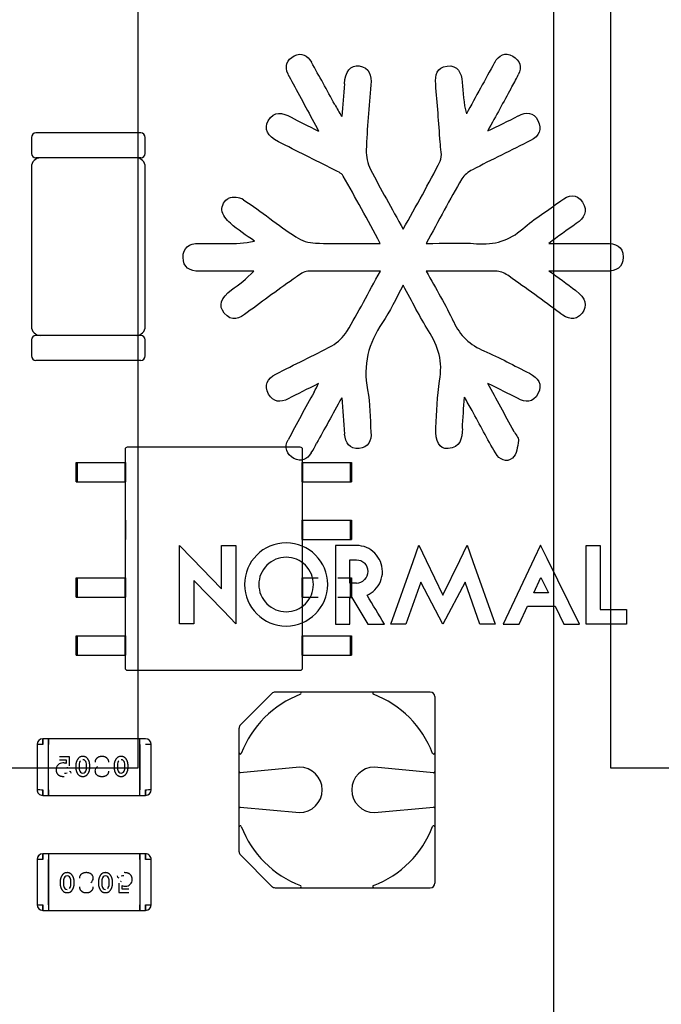
# Model space of a CAD drawing. Units: millimetres. Extents: x 0 to 415, y 0 to 291.
# Drawn here: x 216 to 216, y 266 to 267 of the extents above; entities that cross this region are included whole.
import ezdxf
from ezdxf.enums import TextEntityAlignment as Align
from ezdxf.lldxf.tags import DXFTag

# ---------------------------------------------------------------- set-up
doc = ezdxf.new("R2010")
doc.units = ezdxf.units.MM
for name, color, linetype in [('AC89020002', 7, 'Continuous'), ('Default', 7, 'Continuous'), ('EL89770001', 7, 'Continuous')]:
    doc.layers.add(name, color=color, linetype=linetype)
doc.styles.add('SEACAD_Solid_Edge_ISO', font='txt')
doc.styles.add('SEACAD_Solid_Edge_ISOB', font='seisobd.ttf')
tags = doc.linetypes.add('HIDDEN2', pattern=[4.7625, 3.175, -1.5875]).pattern_tags.tags
tags[6:7] = [DXFTag(74, 4), DXFTag(75, 0), DXFTag(340, '0'), DXFTag(46, 0.0), DXFTag(50, 0.0), DXFTag(44, 0.0), DXFTag(45, 0.0)]
tags[4:5] = [DXFTag(74, 4), DXFTag(75, 0), DXFTag(340, '0'), DXFTag(46, 0.0), DXFTag(50, 0.0), DXFTag(44, 0.0), DXFTag(45, 0.0)]
doc.dimstyles.new('ANGELOPO', dxfattribs={"dimtxt": 2.8, "dimasz": 2.24, "dimexe": 0.56, "dimexo": 0.84, "dimgap": 0.56, "dimtad": 1, "dimdec": 1, "dimlfac": 16.666667, "dimtxsty": 'SEACAD_Solid_Edge_ISO', "dimblk1": '_SE_FILLED', "dimblk2": '_SE_FILLED', "dimsah": 1, "dimcen": 1.4, "dimadec": 1, "dimazin": 0, "dimtfac": 0.7, "dimtmove": 0, "dimatfit": 3, "dimfxl": 1, "dimarcsym": 0})

# ---------------------------------------------------------------- blocks, each defined once
blk = doc.blocks.new('SE')
at = {"layer": 'AC89020002', "color": 7, "linetype": 'Continuous'}
for p, q in [((215.7384, 266.493), (215.7384, 266.5961)), ((215.7384, 266.5961), (215.7549, 266.5789)), ((215.7938, 266.5389), (215.7938, 266.5961)), ((215.7938, 266.5961), (215.8126, 266.5961)), ((215.8126, 266.5961), (215.8126, 266.4928)), ((215.9626, 266.5963), (215.9438, 266.5963)), ((215.9438, 266.5963), (215.9438, 266.4924)), ((215.9626, 266.5961), (215.9626, 266.5963)), ((216.0462, 266.5752), (216.0537, 266.5967)), ((216.0537, 266.5967), (216.0635, 266.5764)), ((216.1076, 266.5764), (216.1173, 266.5967)), ((216.1173, 266.5967), (216.1249, 266.5752)), ((216.2143, 266.5966), (216.2059, 266.5788)), ((216.223, 266.5789), (216.2143, 266.5966)), ((216.2741, 266.4925), (216.2741, 266.5963)), ((216.2741, 266.5963), (216.2929, 266.5963)), ((216.2929, 266.5963), (216.2929, 266.5116)), ((215.7549, 266.5789), (215.7938, 266.5389)), ((215.9626, 266.5467), (215.9626, 266.5773)), ((216.0168, 266.4924), (216.0462, 266.5752)), ((216.0635, 266.5764), (216.0855, 266.5308)), ((216.0855, 266.5308), (216.1076, 266.5764)), ((216.1249, 266.5752), (216.1543, 266.4924)), ((216.2059, 266.5788), (216.1651, 266.4925)), ((216.2656, 266.4925), (216.223, 266.5789)), ((215.7962, 266.51), (215.7573, 266.55)), ((215.7573, 266.55), (215.7573, 266.493)), ((216.2053, 266.5337), (216.2147, 266.5539)), ((216.2147, 266.5539), (216.2245, 266.5337)), ((215.9715, 266.5467), (215.9626, 266.5467)), ((216.0563, 266.5478), (216.0368, 266.4924)), ((216.0855, 266.4924), (216.0563, 266.5478)), ((216.1146, 266.5478), (216.0855, 266.4924)), ((216.1343, 266.4924), (216.1146, 266.5478)), ((215.9626, 266.4924), (215.9626, 266.5277)), ((215.9626, 266.5277), (215.9654, 266.5277)), ((216.2245, 266.5337), (216.2053, 266.5337)), ((215.8126, 266.4928), (215.7962, 266.51)), ((216.1858, 266.4925), (216.1968, 266.516)), ((216.1968, 266.516), (216.2333, 266.516)), ((216.2333, 266.516), (216.2449, 266.4925)), ((216.2929, 266.5116), (216.3275, 266.5116)), ((216.3275, 266.5116), (216.3275, 266.4926)), ((215.7573, 266.493), (215.7384, 266.493)), ((215.9438, 266.4924), (215.9626, 266.4924)), ((215.9865, 266.4924), (216.0084, 266.4924)), ((216.0368, 266.4924), (216.0168, 266.4924)), ((216.1543, 266.4924), (216.1343, 266.4924)), ((216.1651, 266.4925), (216.1858, 266.4925)), ((216.2449, 266.4925), (216.2656, 266.4925)), ((216.2929, 266.4925), (216.2741, 266.4925)), ((216.3275, 266.4926), (216.2929, 266.4926)), ((216.2929, 266.4926), (216.2929, 266.4925))]:
    blk.add_line(p, q, dxfattribs=at)
for centre, radius, start, end in [((211.0676, 264.538), 5.544, 28.4329, 29.0909), ((222.6375, 263.6221), 7.4215, 150.88585, 151.48181), ((216.1084, 267.3309), 0.2538, 206.5075, 209.7349), ((215.8964, 267.3582), 0.3212, 330.1807, 333.8761), ((238.7839, 279.477), 25.9773, 208.1909, 208.34723), ((224.7166, 266.4394), 8.7943, 175.00707, 175.28725), ((210.1668, 266.7113), 5.9297, 4.03149, 4.77067), ((216.4164, 267.4403), 0.5415, 209.0075, 210.9341), ((215.1929, 269.1225), 2.1966, 295.6722, 296.8458), ((216.0376, 267.1164), 0.0533, 178.6941, 207.0912), ((215.8107, 267.0307), 0.0244, 60.4562, 109.3144), ((217.2538, 265.6072), 1.7271, 125.0793, 126.5626), ((215.9197, 267.0468), 0.052, 237.2457, 267.6945), ((214.0344, 263.9313), 3.7003, 53.4155, 54.698), ((216.2562, 260.7685), 6.1896, 89.58816, 90.28619), ((211.2817, 260.1644), 8.4019, 53.6564, 53.95718), ((217.7577, 264.3153), 3.2285, 125.3007, 126.7147), ((216.1667, 266.9211), 0.0735, 204.1868, 248.3875), ((215.9137, 266.9063), 0.0531, 298.4629, 328.4934), ((214.7583, 267.4207), 1.314, 331.7388, 332.292), ((202.0229, 259.0884), 16.0949, 28.41462, 28.66842), ((219.3404, 264.9026), 3.9145, 151.0318, 152.0799), ((218.1537, 266.9397), 2.2066, 183.8632, 185.1118), ((180.4821, 269.144), 35.7093, 356.15627, 356.22314), ((214.1404, 265.6674), 2.2713, 29.1565, 29.6725), ((215.7745, 266.8034), 0.1616, 328.3051, 333.3932), ((215.8789, 266.5453), 0.0354, 44.3033, 135.6967), ((215.8783, 266.5447), 0.0355, 134.3658, 225.6342), ((215.879, 266.5447), 0.0358, 314.8429, 45.1571), ((215.9713, 266.562), 0.0156, 315.7227, 44.2773), ((215.9717, 266.5617), 0.015, 269.0071, 315.1187), ((215.972, 266.5611), 0.0332, 293.9176, 315.3757), ((237.0871, 279.1149), 24.5879, 210.79223, 210.88788), ((198.6551, 256.1588), 20.197, 30.7731, 30.89985), ((215.8789, 266.5446), 0.0358, 224.8596, 315.1404)]:
    blk.add_arc(centre, radius, start, end, dxfattribs=at)
for points in [[(215.8813, 267.2176), (215.8765, 267.2282), (215.8797, 267.2368), (215.8895, 267.2418)], [(215.8895, 267.2418), (215.8992, 267.2468), (215.9072, 267.2425), (215.9122, 267.2335)], [(216.1537, 267.233), (216.1591, 267.2425), (216.1673, 267.2472), (216.1776, 267.2414)], [(216.1776, 267.2414), (216.1874, 267.236), (216.1897, 267.227), (216.1848, 267.2168)], [(215.9556, 267.2048), (215.9568, 267.2211), (215.9639, 267.2304), (215.9749, 267.2286)], [(215.9749, 267.2286), (215.989, 267.2262), (215.9916, 267.2159), (215.9905, 267.2034)], [(216.076, 267.2045), (216.075, 267.2164), (216.0776, 267.2269), (216.0909, 267.2284)], [(216.0909, 267.2284), (216.1052, 267.23), (216.1099, 267.2193), (216.1108, 267.207)], [(215.9905, 267.2034), (215.9881, 267.1748), (215.9856, 267.1462), (215.9843, 267.1176)], [(216.1108, 267.207), (216.1119, 267.1934), (216.1126, 267.1797), (216.1165, 267.1654)], [(216.1751, 267.1985), (216.1655, 267.1811), (216.156, 267.1637), (216.1445, 267.1428)], [(215.8552, 267.1562), (215.8631, 267.1699), (215.8739, 267.167), (215.8853, 267.1609)], [(215.8853, 267.1609), (215.896, 267.1551), (215.9071, 267.1499), (215.9216, 267.1426)], [(216.1849, 267.1627), (216.1954, 267.1681), (216.2048, 267.1678), (216.2107, 267.1566)], [(215.8686, 267.1285), (215.8543, 267.1357), (215.8494, 267.1458), (215.8552, 267.1562)], [(216.2107, 267.1566), (216.2168, 267.1449), (216.2123, 267.136), (216.2011, 267.1303)], [(215.9412, 267.092), (215.917, 267.1043), (215.8927, 267.1162), (215.8686, 267.1285)], [(216.0818, 267.1031), (216.0852, 267.1097), (216.0823, 267.1197), (216.0818, 267.1282)], [(216.2011, 267.1303), (216.1756, 267.1173), (216.1498, 267.1048), (216.1244, 267.0916)], [(216.0331, 267.0131), (216.0504, 267.0445), (216.067, 267.0733), (216.0818, 267.1031)], [(215.9541, 267.0833), (215.9518, 267.0874), (215.9459, 267.0897), (215.9412, 267.092)], [(216.0029, 266.9945), (215.9857, 267.0261), (215.9702, 267.0549), (215.9541, 267.0833)], [(215.9902, 267.0921), (216.0034, 267.0663), (216.0179, 267.041), (216.0331, 267.0131)], [(216.1244, 267.0916), (216.119, 267.0887), (216.1132, 267.0846), (216.1103, 267.0796)], [(216.1103, 267.0796), (216.0947, 267.0525), (216.08, 267.0249), (216.0633, 266.9944)], [(215.7941, 267.0387), (215.7933, 267.0434), (215.7982, 267.052), (215.8026, 267.0538)], [(215.8227, 267.052), (215.8461, 267.0363), (215.8682, 267.0187), (215.8916, 267.0031)], [(216.2695, 267.0489), (216.2772, 267.0373), (216.2717, 267.0279), (216.2612, 267.0206)], [(215.8053, 267.021), (215.8001, 267.0254), (215.7951, 267.0323), (215.7941, 267.0387)], [(215.837, 266.9974), (215.8264, 267.0052), (215.8152, 267.0123), (215.8053, 267.021)], [(216.1297, 266.9941), (216.1533, 266.9922), (216.1728, 266.9981), (216.1908, 267.0138)], [(215.7429, 266.9759), (215.7426, 266.9887), (215.751, 266.9946), (215.7637, 266.9945)], [(215.9176, 266.9949), (215.945, 266.9938), (215.9724, 266.9945), (216.0029, 266.9945)], [(216.0633, 266.9944), (216.0868, 266.9944), (216.1084, 266.9958), (216.1297, 266.9941)], [(216.3002, 266.9944), (216.313, 266.9949), (216.3231, 266.9909), (216.3231, 266.9765)], [(215.7645, 266.9579), (215.7518, 266.9575), (215.7431, 266.9631), (215.7429, 266.9759)], [(216.3231, 266.9765), (216.3232, 266.9623), (216.3138, 266.9578), (216.3007, 266.9579)], [(215.8068, 266.9332), (215.8167, 266.9403), (215.8266, 266.9474), (215.8362, 266.958)], [(215.9074, 266.9577), (215.9022, 266.9575), (215.8967, 266.9535), (215.8921, 266.9502)], [(216.003, 266.958), (215.9688, 266.958), (215.938, 266.9583), (215.9074, 266.9577)], [(215.959, 266.8785), (215.9739, 266.9034), (215.9872, 266.9293), (216.003, 266.958)], [(216.1571, 266.9577), (216.1269, 266.9583), (216.0966, 266.9579), (216.0636, 266.9579)], [(216.0636, 266.9579), (216.0764, 266.9344), (216.0891, 266.9132), (216.0996, 266.891)], [(216.1727, 266.9512), (216.1681, 266.9544), (216.1624, 266.9575), (216.1571, 266.9577)], [(216.0331, 266.9393), (216.0234, 266.9215), (216.0158, 266.9049), (216.0057, 266.89)], [(216.0665, 266.8794), (216.0548, 266.8977), (216.0453, 266.9173), (216.0331, 266.9393)], [(215.7972, 266.9027), (215.7893, 266.9122), (215.7929, 266.9228), (215.8068, 266.9332)], [(216.2609, 266.932), (216.2736, 266.9225), (216.2766, 266.912), (216.2689, 266.9025)], [(215.8276, 266.9034), (215.8173, 266.8956), (215.8073, 266.8905), (215.7972, 266.9027)], [(216.2689, 266.9025), (216.2594, 266.8908), (216.2498, 266.8952), (216.2398, 266.9026)], [(216.0057, 266.89), (215.9873, 266.8628), (215.9797, 266.8342), (215.9862, 266.8014)], [(216.0811, 266.8134), (216.0855, 266.8381), (216.0796, 266.8588), (216.0665, 266.8794)], [(215.8651, 266.8221), (215.8897, 266.8348), (215.9148, 266.8464), (215.939, 266.8596)], [(216.1396, 266.8527), (216.1601, 266.8442), (216.1795, 266.8332), (216.1995, 266.8232)], [(215.8557, 266.7958), (215.8494, 266.8073), (215.8542, 266.8165), (215.8651, 266.8221)], [(216.1995, 266.8232), (216.2109, 266.8174), (216.2172, 266.8089), (216.2108, 266.7962)], [(215.9216, 266.8097), (215.9059, 266.8019), (215.8937, 266.7961), (215.8817, 266.7897)], [(216.0762, 266.7515), (216.0776, 266.7721), (216.0775, 266.7931), (216.0811, 266.8134)], [(216.1836, 266.7903), (216.172, 266.7964), (216.1602, 266.802), (216.1447, 266.8097)], [(215.8817, 266.7897), (215.8711, 266.7841), (215.8618, 266.785), (215.8557, 266.7958)], [(215.9862, 266.8014), (215.9898, 266.7833), (215.9893, 266.7644), (215.9906, 266.7458)], [(216.2108, 266.7962), (216.2045, 266.7841), (216.1945, 266.7846), (216.1836, 266.7903)], [(215.9521, 266.791), (215.9396, 266.7683), (215.9293, 266.7496), (215.919, 266.731)], [(216.1546, 266.7182), (216.144, 266.7366), (216.1341, 266.7554), (216.1239, 266.774)], [(215.9906, 266.7458), (215.9915, 266.7342), (215.9872, 266.7252), (215.9749, 266.7241)], [(216.0922, 266.7239), (216.0806, 266.7234), (216.0752, 266.7333), (216.0762, 266.7515)], [(216.1111, 266.7502), (216.1104, 266.7374), (216.1089, 266.7247), (216.0922, 266.7239)], [(216.1787, 266.7471), (216.1811, 266.7429), (216.1855, 266.7384), (216.185, 266.7345)], [(215.889, 266.711), (215.8794, 266.7163), (215.8762, 266.7255), (215.8815, 266.7356)], [(215.9749, 266.7241), (215.9624, 266.723), (215.957, 266.7316), (215.9559, 266.743)], [(216.185, 266.7345), (216.184, 266.7264), (216.1827, 266.7161), (216.1773, 266.7115)], [(215.912, 266.7185), (215.9065, 266.7096), (215.8984, 266.7058), (215.889, 266.711)], [(216.1773, 266.7115), (216.1696, 266.7048), (216.1599, 266.7091), (216.1546, 266.7182)]]:
    blk.add_open_spline(points, degree=3, dxfattribs=at)
for points in [[(216.1908, 267.0138), (216.2064, 267.0273), (216.2242, 267.0383), (216.2408, 267.0506), (216.2511, 267.0582), (216.2615, 267.0613), (216.2695, 267.0489)], [(215.7637, 266.9945), (215.776, 266.9943), (215.7882, 266.9944), (215.8004, 266.9944), (215.812, 266.9944), (215.8236, 266.9944), (215.837, 266.9974)], [(216.225, 266.9944), (216.2443, 266.9944), (216.2635, 266.9944), (216.2827, 266.9944), (216.2885, 266.9944), (216.2944, 266.9942), (216.3002, 266.9944)], [(215.8362, 266.958), (215.8213, 266.958), (215.8065, 266.958), (215.7916, 266.958), (215.7825, 266.958), (215.7735, 266.9582), (215.7645, 266.9579)], [(215.9175, 266.5836), (215.9074, 266.5937), (215.8941, 266.5996), (215.8788, 266.5996), (215.8635, 266.5996), (215.8502, 266.5937), (215.8401, 266.5836)], [(215.9957, 266.5862), (215.9894, 266.5926), (215.9809, 266.5961), (215.9715, 266.5961), (215.9686, 266.5961), (215.9656, 266.5961), (215.9626, 266.5961)], [(215.8401, 266.5836), (215.8299, 266.5734), (215.824, 266.5601), (215.824, 266.5448), (215.824, 266.5295), (215.8299, 266.5162), (215.8401, 266.5061)], [(215.9175, 266.5061), (215.9277, 266.5162), (215.9336, 266.5295), (215.9336, 266.5448), (215.9336, 266.5601), (215.9277, 266.5734), (215.9175, 266.5836)], [(215.9626, 266.5773), (215.9656, 266.5773), (215.9686, 266.5773), (215.9715, 266.5773), (215.9757, 266.5773), (215.9794, 266.5758), (215.9824, 266.5728)], [(215.9957, 266.5378), (216.0021, 266.5439), (216.0058, 266.5526), (216.0058, 266.562), (216.0058, 266.5714), (216.0019, 266.5795), (215.9957, 266.5862)], [(215.8401, 266.5061), (215.8502, 266.4959), (215.8635, 266.49), (215.8788, 266.49), (215.8941, 266.49), (215.9074, 266.4959), (215.9175, 266.5061)]]:
    blk.add_open_spline(points, degree=3, knots=[0, 0, 0, 0, 0.5, 0.5, 0.5, 1, 1, 1, 1], dxfattribs=at)
at = {"layer": 'EL89770001', "color": 7, "linetype": 'HIDDEN2'}
for p, q in [((216.2313, 268.1299), (216.2313, 265.0699)), ((215.684, 266.3031), (215.684, 267.6368)), ((216.3063, 267.6368), (216.3063, 266.3031)), ((215.5431, 267.1342), (215.5431, 267.1132)), ((215.6871, 267.1402), (215.5491, 267.1402)), ((215.6931, 267.1132), (215.6931, 267.1342)), ((215.6871, 267.1072), (215.5491, 267.1072)), ((215.5431, 267.0952), (215.5431, 266.8852)), ((215.6931, 266.8852), (215.6931, 267.0952)), ((215.5431, 266.8672), (215.5431, 266.8462)), ((215.6871, 266.8732), (215.5491, 266.8732)), ((215.6931, 266.8462), (215.6931, 266.8672)), ((215.6871, 266.8402), (215.5491, 266.8402)), ((215.6665, 266.7227), (215.6665, 266.7058)), ((215.8975, 266.7257), (215.6695, 266.7257)), ((215.9005, 266.7058), (215.9005, 266.7227)), ((215.6022, 266.7058), (215.604, 266.7058)), ((215.6022, 266.6803), (215.6022, 266.7058)), ((215.604, 266.7058), (215.6201, 266.7058)), ((215.604, 266.6803), (215.604, 266.7058)), ((215.6201, 266.7058), (215.646, 266.7058)), ((215.646, 266.7058), (215.6635, 266.7058)), ((215.6635, 266.7058), (215.667, 266.7058)), ((215.6665, 266.6803), (215.6665, 266.7058)), ((215.667, 266.7058), (215.667, 266.6803)), ((215.9001, 266.6803), (215.9001, 266.7058)), ((215.9001, 266.7058), (215.9036, 266.7058)), ((215.9005, 266.7058), (215.9005, 266.6803)), ((215.9036, 266.7058), (215.9211, 266.7058)), ((215.9211, 266.7058), (215.947, 266.7058)), ((215.947, 266.7058), (215.9631, 266.7058)), ((215.9631, 266.7058), (215.9649, 266.7058)), ((215.9631, 266.7058), (215.9631, 266.6803)), ((215.9649, 266.7058), (215.9649, 266.6803)), ((215.6022, 266.6803), (215.604, 266.6803)), ((215.604, 266.6803), (215.6201, 266.6803)), ((215.6201, 266.6803), (215.646, 266.6803)), ((215.646, 266.6803), (215.6635, 266.6803)), ((215.6635, 266.6803), (215.667, 266.6803)), ((215.6665, 266.6803), (215.6665, 266.6449)), ((215.9001, 266.6803), (215.9036, 266.6803)), ((215.9005, 266.6296), (215.9005, 266.6803)), ((215.9036, 266.6803), (215.9211, 266.6803)), ((215.9211, 266.6803), (215.947, 266.6803)), ((215.947, 266.6803), (215.9631, 266.6803)), ((215.9631, 266.6803), (215.9649, 266.6803)), ((215.6665, 266.6449), (215.6665, 266.6296)), ((215.6665, 266.6296), (215.6665, 266.6041)), ((215.6665, 266.6296), (215.667, 266.6296)), ((215.667, 266.6296), (215.667, 266.6041)), ((215.9001, 266.6041), (215.9001, 266.6296)), ((215.9001, 266.6296), (215.9036, 266.6296)), ((215.9005, 266.6296), (215.9005, 266.6041)), ((215.9036, 266.6296), (215.9211, 266.6296)), ((215.9211, 266.6296), (215.947, 266.6296)), ((215.947, 266.6296), (215.9631, 266.6296)), ((215.9631, 266.6296), (215.9649, 266.6296)), ((215.9631, 266.6296), (215.9631, 266.6041)), ((215.9649, 266.6296), (215.9649, 266.6041)), ((215.6665, 266.6041), (215.6665, 266.5927)), ((215.6665, 266.6041), (215.667, 266.6041)), ((215.9001, 266.6041), (215.9036, 266.6041)), ((215.9005, 266.5534), (215.9005, 266.6041)), ((215.9036, 266.6041), (215.9211, 266.6041)), ((215.9211, 266.6041), (215.947, 266.6041)), ((215.947, 266.6041), (215.9631, 266.6041)), ((215.9631, 266.6041), (215.9649, 266.6041)), ((215.6665, 266.5927), (215.6665, 266.5692)), ((215.6665, 266.5692), (215.6665, 266.5534)), ((215.6022, 266.5534), (215.604, 266.5534)), ((215.6022, 266.5279), (215.6022, 266.5534)), ((215.604, 266.5534), (215.6201, 266.5534)), ((215.604, 266.5279), (215.604, 266.5534)), ((215.6201, 266.5534), (215.646, 266.5534)), ((215.646, 266.5534), (215.6635, 266.5534)), ((215.6635, 266.5534), (215.667, 266.5534)), ((215.6665, 266.5279), (215.6665, 266.5534)), ((215.667, 266.5534), (215.667, 266.5279)), ((215.9001, 266.5279), (215.9001, 266.5534)), ((215.9001, 266.5534), (215.9036, 266.5534)), ((215.9005, 266.5534), (215.9005, 266.5279)), ((215.9036, 266.5534), (215.9211, 266.5534)), ((215.947, 266.5534), (215.9631, 266.5534)), ((215.9631, 266.5534), (215.9649, 266.5534)), ((215.9631, 266.5534), (215.9631, 266.5279)), ((215.9649, 266.5534), (215.9649, 266.5279)), ((215.6022, 266.5279), (215.604, 266.5279)), ((215.604, 266.5279), (215.6201, 266.5279)), ((215.6201, 266.5279), (215.646, 266.5279)), ((215.646, 266.5279), (215.6635, 266.5279)), ((215.6635, 266.5279), (215.667, 266.5279)), ((215.6665, 266.5279), (215.6665, 266.4772)), ((215.9001, 266.5279), (215.9036, 266.5279)), ((215.9005, 266.4772), (215.9005, 266.5279)), ((215.9036, 266.5279), (215.9211, 266.5279)), ((215.947, 266.5279), (215.9631, 266.5279)), ((215.9631, 266.5279), (215.9649, 266.5279)), ((215.6022, 266.4772), (215.604, 266.4772)), ((215.6022, 266.4517), (215.6022, 266.4772)), ((215.604, 266.4772), (215.6201, 266.4772)), ((215.604, 266.4517), (215.604, 266.4772)), ((215.6201, 266.4772), (215.646, 266.4772)), ((215.646, 266.4772), (215.6635, 266.4772)), ((215.6635, 266.4772), (215.667, 266.4772)), ((215.6665, 266.4517), (215.6665, 266.4772)), ((215.667, 266.4772), (215.667, 266.4517)), ((215.9001, 266.4517), (215.9001, 266.4772)), ((215.9001, 266.4772), (215.9036, 266.4772)), ((215.9005, 266.4772), (215.9005, 266.4517)), ((215.9036, 266.4772), (215.9211, 266.4772)), ((215.9211, 266.4772), (215.947, 266.4772)), ((215.947, 266.4772), (215.9631, 266.4772)), ((215.9631, 266.4772), (215.9649, 266.4772)), ((215.9631, 266.4772), (215.9631, 266.4517)), ((215.9649, 266.4772), (215.9649, 266.4517)), ((215.6022, 266.4517), (215.604, 266.4517)), ((215.604, 266.4517), (215.6201, 266.4517)), ((215.6201, 266.4517), (215.646, 266.4517)), ((215.646, 266.4517), (215.6635, 266.4517)), ((215.6635, 266.4517), (215.667, 266.4517)), ((215.6665, 266.4517), (215.6665, 266.4347)), ((215.9001, 266.4517), (215.9036, 266.4517)), ((215.9005, 266.4347), (215.9005, 266.4517)), ((215.9036, 266.4517), (215.9211, 266.4517)), ((215.9211, 266.4517), (215.947, 266.4517)), ((215.947, 266.4517), (215.9631, 266.4517)), ((215.9631, 266.4517), (215.9649, 266.4517)), ((215.6695, 266.4317), (215.8975, 266.4317)), ((215.8186, 266.3597), (215.86, 266.4012)), ((216.0688, 266.4029), (215.8643, 266.4029)), ((216.0748, 266.3969), (216.0748, 266.2981)), ((215.8168, 266.2981), (215.8168, 266.3554)), ((215.558, 266.3339), (215.558, 266.3414)), ((215.5656, 266.3414), (215.558, 266.3414)), ((215.558, 266.3414), (215.558, 266.3339)), ((215.686, 266.3414), (215.5656, 266.3414)), ((215.5656, 266.3414), (215.5656, 266.3339)), ((215.5656, 266.3339), (215.5656, 266.3414)), ((215.686, 266.3339), (215.686, 266.3414)), ((215.686, 266.3339), (215.686, 266.3414)), ((215.6935, 266.3414), (215.686, 266.3414)), ((215.5505, 266.3338), (215.5505, 266.2742)), ((215.5656, 266.2742), (215.5656, 266.3339)), ((215.5656, 266.2742), (215.5656, 266.3339)), ((215.686, 266.3339), (215.686, 266.2742)), ((215.686, 266.2742), (215.686, 266.3339)), ((215.701, 266.2742), (215.701, 266.3338)), ((215.5931, 266.3176), (215.5801, 266.3176)), ((215.5931, 266.3056), (215.5931, 266.3176)), ((214.3503, 266.3031), (215.684, 266.3031)), ((215.5801, 266.3134), (215.5889, 266.3134)), ((215.5889, 266.3134), (215.5889, 266.3087)), ((215.6017, 266.307), (215.6017, 266.3026)), ((215.606, 266.3069), (215.606, 266.3027)), ((215.6157, 266.3027), (215.6157, 266.3069)), ((215.6199, 266.3026), (215.6199, 266.307)), ((215.6522, 266.307), (215.6522, 266.3026)), ((215.6565, 266.3069), (215.6565, 266.3027)), ((215.6661, 266.3027), (215.6661, 266.3069)), ((215.6704, 266.3026), (215.6704, 266.307)), ((215.8963, 266.3039), (215.8184, 266.2966)), ((216.0732, 266.2966), (215.9953, 266.3039)), ((216.3063, 266.3031), (217.64, 266.3031)), ((215.8168, 266.2498), (215.8168, 266.2981)), ((216.0748, 266.2981), (216.0748, 266.2498)), ((215.558, 266.2742), (215.558, 266.2667)), ((215.558, 266.2667), (215.558, 266.2742)), ((215.558, 266.2667), (215.5656, 266.2667)), ((215.5656, 266.2742), (215.5656, 266.2667)), ((215.5656, 266.2667), (215.5656, 266.2742)), ((215.5656, 266.2667), (215.686, 266.2667)), ((215.686, 266.2667), (215.686, 266.2742)), ((215.686, 266.2667), (215.686, 266.2742)), ((215.686, 266.2667), (215.6935, 266.2667)), ((215.6935, 266.2667), (215.6935, 266.2742)), ((215.6935, 266.2742), (215.6935, 266.2667)), ((215.8184, 266.2513), (215.8963, 266.2439)), ((215.9953, 266.2439), (216.0732, 266.2513)), ((215.8168, 266.1924), (215.8168, 266.2498)), ((216.0748, 266.2498), (216.0748, 266.1509)), ((215.5656, 266.1897), (215.558, 266.1897)), ((215.558, 266.1897), (215.558, 266.1822)), ((215.558, 266.1822), (215.558, 266.1897)), ((215.5656, 266.1897), (215.5656, 266.1822)), ((215.686, 266.1897), (215.5656, 266.1897)), ((215.5656, 266.1897), (215.5656, 266.1822)), ((215.686, 266.1822), (215.686, 266.1897)), ((215.686, 266.1897), (215.686, 266.1822)), ((215.6935, 266.1897), (215.686, 266.1897)), ((215.6935, 266.1822), (215.6935, 266.1897)), ((215.6935, 266.1897), (215.6935, 266.1822)), ((215.86, 266.1467), (215.8186, 266.1882)), ((215.5505, 266.1822), (215.5505, 266.1225)), ((215.5656, 266.1225), (215.5656, 266.1822)), ((215.5656, 266.1822), (215.5656, 266.1225)), ((215.686, 266.1822), (215.686, 266.1225)), ((215.686, 266.1822), (215.686, 266.1225)), ((215.701, 266.1225), (215.701, 266.1822)), ((215.5811, 266.1538), (215.5811, 266.1494)), ((215.5854, 266.1537), (215.5854, 266.1494)), ((215.5951, 266.1494), (215.5951, 266.1537)), ((215.5994, 266.1494), (215.5994, 266.1538)), ((215.6316, 266.1538), (215.6316, 266.1494)), ((215.6359, 266.1537), (215.6359, 266.1494)), ((215.6456, 266.1494), (215.6456, 266.1537)), ((215.6498, 266.1494), (215.6498, 266.1538)), ((215.6584, 266.1508), (215.6584, 266.1387)), ((215.6627, 266.143), (215.6627, 266.1477)), ((215.6584, 266.1387), (215.6715, 266.1387)), ((215.6715, 266.143), (215.6627, 266.143)), ((215.8643, 266.1449), (216.0688, 266.1449)), ((215.558, 266.1225), (215.558, 266.115)), ((215.558, 266.115), (215.558, 266.1225)), ((215.5656, 266.1225), (215.5656, 266.115)), ((215.5656, 266.1225), (215.5656, 266.115)), ((215.686, 266.115), (215.686, 266.1225)), ((215.686, 266.1225), (215.686, 266.115)), ((215.6935, 266.1225), (215.6935, 266.115)), ((215.6935, 266.115), (215.6935, 266.1225)), ((215.558, 266.115), (215.5656, 266.115)), ((215.5656, 266.115), (215.686, 266.115)), ((215.686, 266.115), (215.6935, 266.115))]:
    blk.add_line(p, q, dxfattribs=at)
for centre, radius, start, end in [((215.5491, 267.1342), 0.006, 90, 180), ((215.6871, 267.1342), 0.006, 0, 90), ((215.5491, 267.1132), 0.006, 180, 270), ((215.5551, 267.0952), 0.012, 90, 180), ((215.6811, 267.0952), 0.012, 0, 90), ((215.6871, 267.1132), 0.006, 270, 0), ((215.5551, 266.8852), 0.012, 180, 270), ((215.6811, 266.8852), 0.012, 270, 0), ((215.5491, 266.8672), 0.006, 90, 180), ((215.6871, 266.8672), 0.006, 0, 90), ((215.5491, 266.8462), 0.006, 180, 270), ((215.6871, 266.8462), 0.006, 270, 0), ((215.6695, 266.7227), 0.003, 90, 180), ((215.8975, 266.7227), 0.003, 0, 90), ((215.6695, 266.4347), 0.003, 180, 270), ((215.8975, 266.4347), 0.003, 270, 0), ((215.9458, 266.2739), 0.135, 110.9222, 159.0778), ((215.8643, 266.3969), 0.006, 90, 135), ((215.8971, 266.4014), 0.0015, 0, 90), ((215.8971, 266.4014), 0.0015, 290.9222, 0), ((215.9945, 266.4014), 0.0015, 90, 180), ((215.9945, 266.4014), 0.0015, 180, 249.0778), ((215.9458, 266.2739), 0.135, 20.9222, 69.0778), ((216.0688, 266.3969), 0.006, 0, 90), ((215.8228, 266.3554), 0.006, 135, 180), ((215.5581, 266.3338), 0.00755, 90.1099, 179.8405), ((215.6935, 266.3338), 0.00752, 0, 90), ((215.5576, 265.9212), 0.4127, 89.9379, 90.9844), ((215.5582, 265.8144), 0.5195, 90.0146, 90.846), ((215.6951, 266.0479), 0.286, 88.8111, 90.3186), ((215.6935, 265.8385), 0.4954, 89.1297, 90), ((215.8183, 266.3227), 0.0015, 180, 270), ((215.8183, 266.3227), 0.0015, 270, 339.0778), ((216.0733, 266.3227), 0.0015, 200.9222, 270), ((216.0733, 266.3227), 0.0015, 270, 0), ((215.5843, 266.3008), 0.00869, 88.0266, 182.3807), ((215.584, 266.2949), 0.0146, 70.5055, 87.4711), ((215.5913, 266.3059), 0.00269, 237.9137, 263.8626), ((215.6145, 266.3071), 0.00851, 141.3621, 181.249), ((215.6138, 266.3023), 0.00783, 177.0041, 219.2703), ((215.6109, 266.31), 0.00374, 38.1903, 91.6491), ((215.607, 266.3025), 0.00867, 321.9547, 1.2207), ((215.6078, 266.3074), 0.00782, 356.9363, 39.2965), ((215.6341, 266.2987), 0.00723, 123.6825, 179.2181), ((215.665, 266.3071), 0.00851, 141.3621, 181.249), ((215.6643, 266.3023), 0.00783, 177.0041, 219.2703), ((215.6614, 266.31), 0.00374, 38.1902, 91.6491), ((215.6575, 266.3025), 0.00867, 321.9547, 1.2207), ((215.6583, 266.3074), 0.00782, 356.9363, 39.2964), ((215.8963, 266.2739), 0.03, 270, 90), ((215.9953, 266.2739), 0.03, 90, 270), ((215.5871, 266.3053), 0.0094, 266.9905, 287.8993), ((215.5932, 266.296), 0.00223, 359.3623, 87.1785), ((215.6107, 266.2996), 0.00373, 218.1141, 271.5632), ((215.6111, 266.2993), 0.00336, 264.2913, 321.9308), ((215.6111, 266.2993), 0.00336, 264.3062, 321.9308), ((215.6612, 266.2996), 0.00373, 218.1141, 271.5632), ((215.6616, 266.2993), 0.00336, 264.2913, 321.9308), ((215.6616, 266.2993), 0.00336, 264.3062, 321.9308), ((215.8183, 266.2981), 0.0015, 180, 270), ((215.8183, 266.2981), 0.0015, 270, 275.3893), ((216.0733, 266.2981), 0.0015, 264.6107, 270), ((216.0733, 266.2981), 0.0015, 270, 0), ((215.5582, 266.7937), 0.5195, 269.154, 269.9854), ((215.558, 266.2742), 0.00752, 180.0428, 270.1011), ((215.6935, 266.7696), 0.4954, 270, 270.8703), ((215.6935, 266.2742), 0.00752, 270, 0), ((215.6951, 266.5602), 0.286, 269.6814, 271.1889), ((215.6934, 266.2743), 0.00764, 318.6755, 329.76), ((215.8183, 266.2498), 0.0015, 90, 180), ((215.8183, 266.2498), 0.0015, 84.6107, 90), ((216.0733, 266.2498), 0.0015, 90, 95.3893), ((216.0733, 266.2498), 0.0015, 0, 90), ((215.8183, 266.2252), 0.0015, 90, 180), ((215.8183, 266.2252), 0.0015, 20.9222, 90), ((215.9458, 266.2739), 0.135, 200.9222, 249.0778), ((215.9458, 266.2739), 0.135, 290.9222, 339.0778), ((216.0733, 266.2252), 0.0015, 90, 159.0778), ((216.0733, 266.2252), 0.0015, 0, 90), ((215.558, 266.1822), 0.00752, 90, 180), ((215.5581, 266.1822), 0.00753, 138.5187, 146.6951), ((215.6935, 266.1821), 0.00752, 0.0428, 90.1011), ((215.8228, 266.1924), 0.006, 180, 225), ((215.558, 265.6868), 0.4954, 90, 90.8703), ((215.5564, 265.8962), 0.286, 89.6814, 91.1889), ((215.6934, 265.6627), 0.5195, 89.154, 89.9854), ((215.5941, 266.1539), 0.00867, 141.9547, 181.2207), ((215.5899, 266.1571), 0.00336, 84.2913, 141.9308), ((215.5899, 266.1571), 0.00336, 84.3062, 141.9308), ((215.5904, 266.1568), 0.00373, 38.1141, 91.5632), ((215.6445, 266.1539), 0.00867, 141.9547, 181.2207), ((215.6404, 266.1571), 0.00336, 84.2913, 141.9308), ((215.6404, 266.1571), 0.00336, 84.3062, 141.9308), ((215.6408, 266.1568), 0.00373, 38.1141, 91.5632), ((215.6583, 266.1604), 0.00223, 179.3623, 267.1785), ((215.6644, 266.1511), 0.0094, 86.9905, 107.8993), ((215.5932, 266.149), 0.00782, 176.9363, 219.2964), ((215.5866, 266.1493), 0.00851, 321.3621, 1.249), ((215.5872, 266.1541), 0.00783, 357.0041, 39.2703), ((215.6174, 266.1577), 0.00723, 303.6825, 359.2181), ((215.6437, 266.149), 0.00782, 176.9363, 219.2965), ((215.637, 266.1493), 0.00851, 321.3621, 1.249), ((215.6377, 266.1541), 0.00783, 357.0041, 39.2703), ((215.6602, 266.1505), 0.00269, 57.9137, 83.8626), ((215.6675, 266.1614), 0.0146, 250.5055, 267.4711), ((215.6672, 266.1556), 0.00869, 268.0266, 2.3807), ((215.8643, 266.1509), 0.006, 225, 270), ((215.8971, 266.1464), 0.0015, 270, 0), ((215.8971, 266.1464), 0.0015, 0, 69.0778), ((215.9945, 266.1464), 0.0015, 110.9222, 180), ((215.9945, 266.1464), 0.0015, 180, 270), ((216.0688, 266.1509), 0.006, 270, 0), ((215.5901, 266.1464), 0.00374, 218.1902, 271.6491), ((215.6406, 266.1464), 0.00374, 218.1903, 271.6491), ((215.5564, 266.4085), 0.286, 268.8111, 270.3186), ((215.558, 266.1225), 0.00752, 180, 270), ((215.558, 266.6179), 0.4954, 269.1297, 270), ((215.6939, 266.5352), 0.4127, 269.9379, 270.9844), ((215.6934, 266.642), 0.5195, 270.0146, 270.846), ((215.6935, 266.1226), 0.00755, 270.1099, 359.8405)]:
    blk.add_arc(centre, radius, start, end, dxfattribs=at)
for points, knots in [([(215.6109, 266.318), (215.6104, 266.318), (215.6097, 266.318), (215.6085, 266.3178), (215.6075, 266.3175), (215.6067, 266.3171), (215.6062, 266.3167), (215.6057, 266.3163), (215.6053, 266.3159), (215.6049, 266.3155), (215.6045, 266.3149), (215.6041, 266.3144), (215.6037, 266.3137), (215.6033, 266.3131), (215.6029, 266.3124), (215.6026, 266.3116), (215.6023, 266.3109), (215.6021, 266.3101), (215.6019, 266.3094), (215.6018, 266.3086), (215.6017, 266.3078), (215.6017, 266.3073), (215.6017, 266.307)], [0, 0, 0, 0, 0.075814, 0.146482, 0.213608, 0.277912, 0.310829, 0.345167, 0.382026, 0.420793, 0.462199, 0.50664, 0.553174, 0.602953, 0.653483, 0.703732, 0.753196, 0.80242, 0.851518, 0.900484, 0.950145, 1, 1, 1, 1]), ([(215.6199, 266.307), (215.6199, 266.3073), (215.6199, 266.308), (215.6198, 266.3089), (215.6196, 266.3099), (215.6194, 266.3108), (215.619, 266.3117), (215.6186, 266.3127), (215.6181, 266.3136), (215.6176, 266.3144), (215.617, 266.3153), (215.6163, 266.316), (215.6156, 266.3166), (215.6147, 266.3171), (215.6139, 266.3175), (215.6129, 266.3178), (215.6119, 266.318), (215.6112, 266.318), (215.6109, 266.318)], [0, 0, 0, 0, 0.060765, 0.121115, 0.181408, 0.242837, 0.30444, 0.367528, 0.431756, 0.498106, 0.563641, 0.626589, 0.687369, 0.747241, 0.80742, 0.869166, 0.93308, 1, 1, 1, 1]), ([(215.6361, 266.318), (215.6357, 266.318), (215.6351, 266.318), (215.6341, 266.3179), (215.6333, 266.3177), (215.6324, 266.3175), (215.6316, 266.3172), (215.6308, 266.3168), (215.6301, 266.3163), (215.6295, 266.3158), (215.6289, 266.3152), (215.6284, 266.3146), (215.6279, 266.314), (215.6276, 266.3133), (215.6273, 266.3126), (215.6271, 266.3119), (215.627, 266.3112), (215.6269, 266.3107), (215.6269, 266.3104)], [0, 0, 0, 0, 0.074313, 0.145338, 0.213573, 0.280006, 0.345042, 0.40901, 0.472332, 0.536264, 0.599161, 0.659276, 0.717261, 0.773896, 0.829824, 0.885551, 0.942151, 1, 1, 1, 1]), ([(215.6452, 266.3104), (215.6452, 266.3107), (215.6452, 266.3112), (215.645, 266.3119), (215.6448, 266.3126), (215.6446, 266.3133), (215.6442, 266.314), (215.6437, 266.3146), (215.6432, 266.3152), (215.6426, 266.3158), (215.642, 266.3163), (215.6413, 266.3168), (215.6405, 266.3172), (215.6397, 266.3175), (215.6389, 266.3177), (215.638, 266.3179), (215.637, 266.318), (215.6364, 266.318), (215.6361, 266.318)], [0, 0, 0, 0, 0.057841, 0.114435, 0.170154, 0.226075, 0.282482, 0.340722, 0.400529, 0.463419, 0.527342, 0.591042, 0.655001, 0.720029, 0.786454, 0.854681, 0.925696, 1, 1, 1, 1]), ([(215.6613, 266.318), (215.6609, 266.318), (215.6602, 266.318), (215.659, 266.3178), (215.658, 266.3175), (215.6572, 266.3171), (215.6566, 266.3167), (215.6562, 266.3163), (215.6558, 266.3159), (215.6554, 266.3155), (215.655, 266.3149), (215.6545, 266.3144), (215.6541, 266.3137), (215.6537, 266.3131), (215.6534, 266.3124), (215.6531, 266.3116), (215.6528, 266.3109), (215.6526, 266.3101), (215.6524, 266.3094), (215.6523, 266.3086), (215.6522, 266.3078), (215.6522, 266.3073), (215.6522, 266.307)], [0, 0, 0, 0, 0.075814, 0.146482, 0.213608, 0.277912, 0.310829, 0.345167, 0.382026, 0.420793, 0.462199, 0.50664, 0.553174, 0.602953, 0.653483, 0.703732, 0.753196, 0.80242, 0.851518, 0.900484, 0.950145, 1, 1, 1, 1]), ([(215.6704, 266.307), (215.6704, 266.3073), (215.6704, 266.308), (215.6703, 266.3089), (215.6701, 266.3099), (215.6698, 266.3108), (215.6695, 266.3117), (215.6691, 266.3127), (215.6686, 266.3136), (215.6681, 266.3144), (215.6675, 266.3153), (215.6668, 266.316), (215.666, 266.3166), (215.6652, 266.3171), (215.6643, 266.3175), (215.6634, 266.3178), (215.6624, 266.318), (215.6617, 266.318), (215.6613, 266.318)], [0, 0, 0, 0, 0.060765, 0.121115, 0.181408, 0.242837, 0.30444, 0.367528, 0.431756, 0.498106, 0.563641, 0.626589, 0.687369, 0.747241, 0.80742, 0.869166, 0.93308, 1, 1, 1, 1]), ([(215.6017, 266.3026), (215.6017, 266.3023), (215.6017, 266.3017), (215.6018, 266.3007), (215.602, 266.2997), (215.6023, 266.2988), (215.6026, 266.2979), (215.603, 266.297), (215.6035, 266.2961), (215.604, 266.2952), (215.6046, 266.2943), (215.6053, 266.2936), (215.6061, 266.293), (215.6069, 266.2925), (215.6078, 266.2921), (215.6087, 266.2918), (215.6097, 266.2916), (215.6104, 266.2916), (215.6108, 266.2916)], [0, 0, 0, 0, 0.060689, 0.121343, 0.182007, 0.242891, 0.304904, 0.367913, 0.432239, 0.498506, 0.563959, 0.626551, 0.687255, 0.747176, 0.80728, 0.868949, 0.932783, 1, 1, 1, 1]), ([(215.6108, 266.2916), (215.6112, 266.2916), (215.612, 266.2916), (215.6131, 266.2918), (215.6141, 266.2922), (215.6149, 266.2926), (215.6155, 266.293), (215.6159, 266.2933), (215.6164, 266.2937), (215.6168, 266.2942), (215.6172, 266.2947), (215.6176, 266.2953), (215.618, 266.2959), (215.6184, 266.2966), (215.6187, 266.2973), (215.6191, 266.298), (215.6193, 266.2988), (215.6196, 266.2995), (215.6197, 266.3003), (215.6198, 266.301), (215.6199, 266.3018), (215.6199, 266.3024), (215.6199, 266.3026)], [0, 0, 0, 0, 0.076241, 0.14777, 0.214938, 0.279794, 0.312415, 0.347311, 0.383919, 0.422991, 0.464187, 0.508125, 0.554688, 0.604308, 0.654695, 0.704824, 0.753962, 0.80311, 0.851868, 0.90118, 0.950114, 1, 1, 1, 1]), ([(215.6522, 266.3026), (215.6522, 266.3023), (215.6522, 266.3017), (215.6523, 266.3007), (215.6525, 266.2997), (215.6527, 266.2988), (215.6531, 266.2979), (215.6535, 266.297), (215.654, 266.2961), (215.6545, 266.2952), (215.6551, 266.2943), (215.6558, 266.2936), (215.6566, 266.293), (215.6574, 266.2925), (215.6583, 266.2921), (215.6592, 266.2918), (215.6602, 266.2916), (215.6609, 266.2916), (215.6613, 266.2916)], [0, 0, 0, 0, 0.060689, 0.121343, 0.182007, 0.242891, 0.304904, 0.367913, 0.432239, 0.498506, 0.563959, 0.626551, 0.687255, 0.747176, 0.80728, 0.868949, 0.932783, 1, 1, 1, 1]), ([(215.6613, 266.2916), (215.6617, 266.2916), (215.6625, 266.2916), (215.6636, 266.2918), (215.6646, 266.2922), (215.6654, 266.2926), (215.666, 266.293), (215.6664, 266.2933), (215.6669, 266.2937), (215.6673, 266.2942), (215.6677, 266.2947), (215.6681, 266.2953), (215.6685, 266.2959), (215.6689, 266.2966), (215.6692, 266.2973), (215.6695, 266.298), (215.6698, 266.2988), (215.67, 266.2995), (215.6702, 266.3003), (215.6703, 266.301), (215.6704, 266.3018), (215.6704, 266.3024), (215.6704, 266.3026)], [0, 0, 0, 0, 0.076241, 0.14777, 0.214938, 0.279794, 0.312415, 0.347311, 0.383919, 0.422991, 0.464187, 0.508125, 0.554688, 0.604308, 0.654695, 0.704824, 0.753962, 0.80311, 0.851868, 0.90118, 0.950114, 1, 1, 1, 1]), ([(215.5757, 266.3004), (215.5757, 266.3001), (215.5757, 266.2994), (215.5758, 266.2985), (215.576, 266.2976), (215.5763, 266.2967), (215.5767, 266.296), (215.5771, 266.2952), (215.5777, 266.2946), (215.5783, 266.2939), (215.579, 266.2934), (215.5798, 266.2929), (215.5807, 266.2925), (215.5816, 266.2922), (215.5827, 266.2919), (215.5838, 266.2917), (215.585, 266.2916), (215.5859, 266.2916), (215.5863, 266.2916)], [0, 0, 0, 0, 0.063674, 0.124312, 0.182485, 0.238693, 0.293361, 0.347717, 0.40203, 0.457101, 0.513403, 0.572054, 0.633128, 0.697505, 0.765861, 0.838882, 0.916688, 1, 1, 1, 1]), ([(215.6269, 266.2988), (215.6269, 266.2985), (215.627, 266.2978), (215.6272, 266.2969), (215.6275, 266.296), (215.6279, 266.2952), (215.6285, 266.2944), (215.6293, 266.2937), (215.6302, 266.293), (215.6312, 266.2925), (215.6323, 266.2921), (215.6335, 266.2918), (215.6348, 266.2916), (215.6357, 266.2916), (215.6361, 266.2916)], [0, 0, 0, 0, 0.074098, 0.146219, 0.21859, 0.2918, 0.366837, 0.444126, 0.526662, 0.615235, 0.707903, 0.80183, 0.899007, 1, 1, 1, 1]), ([(215.6361, 266.2916), (215.6365, 266.2916), (215.6374, 266.2916), (215.6386, 266.2918), (215.6398, 266.2921), (215.6409, 266.2925), (215.642, 266.293), (215.6428, 266.2937), (215.6436, 266.2944), (215.6442, 266.2952), (215.6446, 266.296), (215.6449, 266.2969), (215.6451, 266.2978), (215.6452, 266.2985), (215.6452, 266.2988)], [0, 0, 0, 0, 0.10161, 0.198453, 0.2925, 0.384419, 0.471867, 0.553757, 0.6315, 0.706995, 0.781066, 0.853718, 0.925917, 1, 1, 1, 1]), ([(215.5902, 266.1648), (215.5898, 266.1648), (215.5891, 266.1647), (215.5879, 266.1645), (215.5869, 266.1642), (215.5861, 266.1638), (215.5855, 266.1634), (215.5851, 266.1631), (215.5847, 266.1627), (215.5843, 266.1622), (215.5838, 266.1617), (215.5834, 266.1611), (215.583, 266.1605), (215.5827, 266.1598), (215.5823, 266.1591), (215.582, 266.1584), (215.5817, 266.1576), (215.5815, 266.1569), (215.5813, 266.1561), (215.5812, 266.1553), (215.5811, 266.1545), (215.5811, 266.154), (215.5811, 266.1538)], [0, 0, 0, 0, 0.076241, 0.14777, 0.214938, 0.279794, 0.312415, 0.347311, 0.383919, 0.422991, 0.464187, 0.508125, 0.554688, 0.604308, 0.654695, 0.704824, 0.753962, 0.80311, 0.851868, 0.90118, 0.950114, 1, 1, 1, 1]), ([(215.5994, 266.1538), (215.5993, 266.1541), (215.5993, 266.1547), (215.5992, 266.1557), (215.599, 266.1566), (215.5988, 266.1576), (215.5984, 266.1585), (215.598, 266.1594), (215.5975, 266.1603), (215.597, 266.1612), (215.5964, 266.162), (215.5957, 266.1628), (215.595, 266.1634), (215.5941, 266.1639), (215.5933, 266.1643), (215.5923, 266.1646), (215.5913, 266.1647), (215.5906, 266.1648), (215.5902, 266.1648)], [0, 0, 0, 0, 0.060689, 0.121343, 0.182007, 0.242891, 0.304904, 0.367913, 0.432239, 0.498506, 0.563959, 0.626551, 0.687255, 0.747176, 0.80728, 0.868949, 0.932783, 1, 1, 1, 1]), ([(215.6154, 266.1648), (215.615, 266.1648), (215.6141, 266.1647), (215.6129, 266.1646), (215.6117, 266.1643), (215.6106, 266.1638), (215.6096, 266.1633), (215.6087, 266.1627), (215.6079, 266.162), (215.6074, 266.1612), (215.6069, 266.1604), (215.6066, 266.1595), (215.6064, 266.1585), (215.6064, 266.1579), (215.6063, 266.1576)], [0, 0, 0, 0, 0.10161, 0.198453, 0.2925, 0.384419, 0.471867, 0.553757, 0.6315, 0.706995, 0.781066, 0.853718, 0.925917, 1, 1, 1, 1]), ([(215.6246, 266.1576), (215.6246, 266.1579), (215.6246, 266.1585), (215.6244, 266.1595), (215.624, 266.1604), (215.6236, 266.1612), (215.623, 266.162), (215.6222, 266.1627), (215.6213, 266.1633), (215.6203, 266.1638), (215.6192, 266.1643), (215.618, 266.1646), (215.6167, 266.1647), (215.6159, 266.1648), (215.6154, 266.1648)], [0, 0, 0, 0, 0.074098, 0.146219, 0.21859, 0.2918, 0.366837, 0.444126, 0.526662, 0.615235, 0.707903, 0.80183, 0.899007, 1, 1, 1, 1]), ([(215.6407, 266.1648), (215.6403, 266.1648), (215.6395, 266.1647), (215.6384, 266.1645), (215.6374, 266.1642), (215.6366, 266.1638), (215.636, 266.1634), (215.6356, 266.1631), (215.6352, 266.1627), (215.6347, 266.1622), (215.6343, 266.1617), (215.6339, 266.1611), (215.6335, 266.1605), (215.6331, 266.1598), (215.6328, 266.1591), (215.6325, 266.1584), (215.6322, 266.1576), (215.632, 266.1569), (215.6318, 266.1561), (215.6317, 266.1553), (215.6316, 266.1545), (215.6316, 266.154), (215.6316, 266.1538)], [0, 0, 0, 0, 0.076241, 0.14777, 0.214938, 0.279794, 0.312415, 0.347311, 0.383919, 0.422991, 0.464187, 0.508125, 0.554688, 0.604308, 0.654695, 0.704824, 0.753962, 0.80311, 0.851868, 0.90118, 0.950114, 1, 1, 1, 1]), ([(215.6498, 266.1538), (215.6498, 266.1541), (215.6498, 266.1547), (215.6497, 266.1557), (215.6495, 266.1566), (215.6493, 266.1576), (215.6489, 266.1585), (215.6485, 266.1594), (215.648, 266.1603), (215.6475, 266.1612), (215.6469, 266.162), (215.6462, 266.1628), (215.6454, 266.1634), (215.6446, 266.1639), (215.6437, 266.1643), (215.6428, 266.1646), (215.6418, 266.1647), (215.6411, 266.1648), (215.6407, 266.1648)], [0, 0, 0, 0, 0.060689, 0.121343, 0.182007, 0.242891, 0.304904, 0.367913, 0.432239, 0.498506, 0.563959, 0.626551, 0.687255, 0.747176, 0.80728, 0.868949, 0.932783, 1, 1, 1, 1]), ([(215.6759, 266.156), (215.6759, 266.1563), (215.6758, 266.1569), (215.6757, 266.1579), (215.6755, 266.1588), (215.6752, 266.1596), (215.6749, 266.1604), (215.6744, 266.1612), (215.6739, 266.1618), (215.6732, 266.1624), (215.6725, 266.163), (215.6718, 266.1635), (215.6709, 266.1639), (215.6699, 266.1642), (215.6689, 266.1645), (215.6677, 266.1646), (215.6665, 266.1647), (215.6656, 266.1648), (215.6652, 266.1648)], [0, 0, 0, 0, 0.063674, 0.124312, 0.182485, 0.238693, 0.293361, 0.347717, 0.40203, 0.457101, 0.513403, 0.572054, 0.633128, 0.697505, 0.765861, 0.838882, 0.916688, 1, 1, 1, 1]), ([(215.5811, 266.1494), (215.5811, 266.1491), (215.5811, 266.1484), (215.5812, 266.1475), (215.5814, 266.1465), (215.5817, 266.1456), (215.582, 266.1446), (215.5824, 266.1437), (215.5829, 266.1428), (215.5834, 266.1419), (215.584, 266.1411), (215.5847, 266.1404), (215.5855, 266.1397), (215.5863, 266.1392), (215.5872, 266.1388), (215.5881, 266.1386), (215.5891, 266.1384), (215.5898, 266.1384), (215.5902, 266.1384)], [0, 0, 0, 0, 0.060765, 0.121115, 0.181408, 0.242837, 0.30444, 0.367528, 0.431756, 0.498106, 0.563641, 0.626589, 0.687369, 0.747241, 0.80742, 0.869166, 0.93308, 1, 1, 1, 1]), ([(215.5902, 266.1384), (215.5906, 266.1384), (215.5914, 266.1384), (215.5925, 266.1386), (215.5935, 266.1389), (215.5943, 266.1393), (215.5949, 266.1397), (215.5953, 266.14), (215.5957, 266.1405), (215.5962, 266.1409), (215.5966, 266.1414), (215.597, 266.142), (215.5974, 266.1426), (215.5978, 266.1433), (215.5981, 266.144), (215.5985, 266.1448), (215.5987, 266.1455), (215.599, 266.1463), (215.5991, 266.147), (215.5993, 266.1478), (215.5993, 266.1486), (215.5993, 266.1491), (215.5994, 266.1494)], [0, 0, 0, 0, 0.075814, 0.146482, 0.213608, 0.277912, 0.310829, 0.345167, 0.382026, 0.420793, 0.462199, 0.50664, 0.553174, 0.602953, 0.653483, 0.703732, 0.753196, 0.80242, 0.851518, 0.900484, 0.950145, 1, 1, 1, 1]), ([(215.6316, 266.1494), (215.6316, 266.1491), (215.6316, 266.1484), (215.6317, 266.1475), (215.6319, 266.1465), (215.6322, 266.1456), (215.6325, 266.1446), (215.6329, 266.1437), (215.6334, 266.1428), (215.6339, 266.1419), (215.6345, 266.1411), (215.6352, 266.1404), (215.636, 266.1397), (215.6368, 266.1392), (215.6377, 266.1388), (215.6386, 266.1386), (215.6396, 266.1384), (215.6403, 266.1384), (215.6407, 266.1384)], [0, 0, 0, 0, 0.060765, 0.121115, 0.181408, 0.242837, 0.30444, 0.367528, 0.431756, 0.498106, 0.563641, 0.626589, 0.687369, 0.747241, 0.80742, 0.869166, 0.93308, 1, 1, 1, 1]), ([(215.6407, 266.1384), (215.6411, 266.1384), (215.6419, 266.1384), (215.643, 266.1386), (215.644, 266.1389), (215.6448, 266.1393), (215.6454, 266.1397), (215.6458, 266.14), (215.6462, 266.1405), (215.6466, 266.1409), (215.6471, 266.1414), (215.6475, 266.142), (215.6479, 266.1426), (215.6483, 266.1433), (215.6486, 266.144), (215.649, 266.1448), (215.6492, 266.1455), (215.6495, 266.1463), (215.6496, 266.147), (215.6498, 266.1478), (215.6498, 266.1486), (215.6498, 266.1491), (215.6498, 266.1494)], [0, 0, 0, 0, 0.075814, 0.146482, 0.213608, 0.277912, 0.310829, 0.345167, 0.382026, 0.420793, 0.462199, 0.50664, 0.553174, 0.602953, 0.653483, 0.703732, 0.753196, 0.80242, 0.851518, 0.900484, 0.950145, 1, 1, 1, 1]), ([(215.6063, 266.146), (215.6064, 266.1457), (215.6064, 266.1452), (215.6065, 266.1445), (215.6067, 266.1438), (215.607, 266.1431), (215.6073, 266.1424), (215.6078, 266.1418), (215.6083, 266.1412), (215.6089, 266.1406), (215.6095, 266.1401), (215.6103, 266.1396), (215.611, 266.1392), (215.6118, 266.1389), (215.6127, 266.1387), (215.6136, 266.1385), (215.6145, 266.1384), (215.6151, 266.1384), (215.6155, 266.1384)], [0, 0, 0, 0, 0.057841, 0.114435, 0.170154, 0.226075, 0.282482, 0.340722, 0.400529, 0.463419, 0.527342, 0.591042, 0.655001, 0.720029, 0.786454, 0.854681, 0.925696, 1, 1, 1, 1]), ([(215.6155, 266.1384), (215.6158, 266.1384), (215.6164, 266.1384), (215.6174, 266.1385), (215.6183, 266.1387), (215.6191, 266.1389), (215.6199, 266.1392), (215.6207, 266.1396), (215.6214, 266.1401), (215.622, 266.1406), (215.6226, 266.1412), (215.6232, 266.1418), (215.6236, 266.1424), (215.624, 266.1431), (215.6243, 266.1438), (215.6245, 266.1445), (215.6246, 266.1452), (215.6246, 266.1457), (215.6246, 266.146)], [0, 0, 0, 0, 0.074313, 0.145338, 0.213573, 0.280006, 0.345042, 0.40901, 0.472332, 0.536264, 0.599161, 0.659276, 0.717261, 0.773896, 0.829824, 0.885551, 0.942151, 1, 1, 1, 1])]:
    blk.add_open_spline(points, degree=3, knots=knots, dxfattribs=at)
blk = doc.blocks.new('DMBLK1')
at = {"layer": 'Default', "linetype": 'Continuous'}
for points in [[(188.7722, 279.297), (186.5322, 278.9237), (188.7722, 278.5504)], [(233.4922, 279.297), (233.4922, 278.5504), (235.7322, 278.9237)]]:
    blk.add_hatch(color=7, dxfattribs=at).paths.add_polyline_path(points)
at = {"layer": 'Default', "color": 7, "linetype": 'Continuous'}
for p, q in [((186.5322, 262.7309), (186.5322, 279.4837)), ((235.7322, 262.7309), (235.7322, 279.4837)), ((186.5322, 278.9237), (235.7322, 278.9237))]:
    blk.add_line(p, q, dxfattribs=at)
at = {"layer": 'Default', "color": 7, "linetype": 'Continuous', "style": 'SEACAD_Solid_Edge_ISOB'}
blk.add_text('820', height=2.8, dxfattribs=at).set_placement((206.3986, 282.2837), align=Align.TOP_LEFT)
blk = doc.blocks.new('_SE_FILLED')
at = {"color": 0}
blk.add_line((0, 0), (-1, 0), dxfattribs=at)
blk.add_solid([(0, 0), (-1, -0.1665), (-1, 0.1665), (0, 0)], dxfattribs=at)

msp = doc.modelspace()

# ---------------------------------------------------------------- block references
at = {"layer": 'Default'}
msp.add_blockref('SE', (0, 0), dxfattribs=at)

# ---------------------------------------------------------------- dimensions: what is measured, and where the dimension line sits
at = {"layer": 'Default', "color": 7, "linetype": 'Continuous'}
dim = msp.add_linear_dim(base=(186.5322, 278.9237), p1=(186.5322, 261.8909), p2=(235.7322, 261.8909), angle=0, text='\\A1;<>', dimstyle='ANGELOPO', dxfattribs=at)
dim.commit()
dim.dimension.update_dxf_attribs({"geometry": 'DMBLK1', "text_midpoint": (208.944, 278.9237), "dimtype": 161})

doc.saveas('drawing.dxf')
